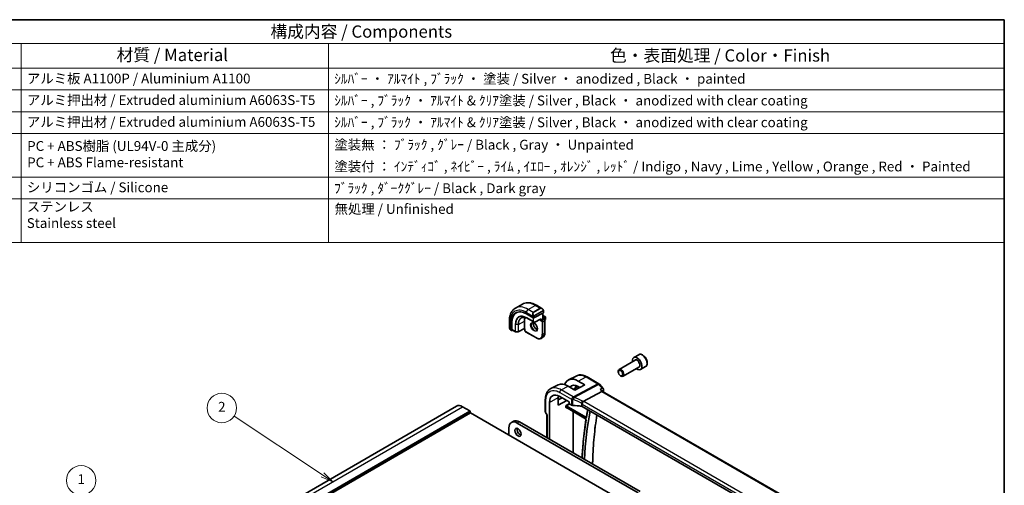
# Model space of a CAD drawing. Units: millimetres. Extents: x 0 to 5905, y 0 to 1124.
# Drawn here: x 476 to 977, y 466 to 702 of the extents above; entities that cross this region are included whole.
import ezdxf

# ---------------------------------------------------------------- set-up
doc = ezdxf.new("R2010")
doc.units = ezdxf.units.MM
for name, color, linetype, lineweight in [('Border (ISO)', 7, 'Continuous', 35), ('Symbol (ISO)', 7, 'Continuous', 18), ('Symbol (TK)', 100, 'Continuous', 18), ('Visible (ISO)', 7, 'Continuous', 35), ('Visible Narrow (ISO)', 7, 'Continuous', 25)]:
    doc.layers.add(name, color=color, linetype=linetype, lineweight=lineweight)
doc.styles.add('Note Text (TK)', font='MS PGothic.ttf')
doc.styles.add('Note Text (TK2)', font='MS PGothic.ttf')

# ---------------------------------------------------------------- blocks, each defined once
blk = doc.blocks.new('図面枠 tk図枠')
at = {"layer": 'Border (ISO)'}
for p, q in [((14.5, 289), (405.5, 289)), ((405.5, 289), (405.5, 8))]:
    blk.add_line(p, q, dxfattribs=at)
blk = doc.blocks.new('バルーン1')
at = {"layer": 'Symbol (TK)', "color": 100}
for p, q in [((233.32, 167.66), (218.91, 192.62)), ((232.88, 167.41), (234.57, 165.5)), ((233.32, 167.66), (234.57, 165.5)), ((234.57, 165.5), (233.75, 167.91))]:
    blk.add_line(p, q, dxfattribs=at)
at = {"layer": 'Symbol (TK)'}
blk.add_circle((217.41, 195.21), 3, dxfattribs=at)
at = {"layer": 'Symbol (TK)', "color": 7, "insert": (217.41, 195.19), "char_height": 2, "attachment_point": 5, "style": 'Note Text (TK2)'}
blk.add_mtext('1', dxfattribs=at)
blk = doc.blocks.new('バルーン2')
at = {"layer": 'Symbol (TK)', "color": 100}
for p, q in [((266.59, 196.33), (248.55, 208.3)), ((268.67, 194.95), (266.86, 196.75)), ((266.31, 195.92), (268.67, 194.95)), ((266.59, 196.33), (268.67, 194.95))]:
    blk.add_line(p, q, dxfattribs=at)
at = {"layer": 'Symbol (TK)'}
blk.add_circle((246.06, 209.95), 3, dxfattribs=at)
at = {"layer": 'Symbol (TK)', "color": 7, "insert": (246.06, 209.93), "char_height": 2, "attachment_point": 5, "style": 'Note Text (TK2)'}
blk.add_mtext('2', dxfattribs=at)
blk = doc.blocks.new('構成内容2 _ Components')
at = {"layer": 'Symbol (ISO)'}
for p, q in [((405.5, 289), (123.35, 289)), ((405.5, 289), (405.5, 284.16)), ((405.5, 284.16), (123.35, 284.16)), ((205.2, 284.16), (205.2, 279.12)), ((267.81, 284.16), (267.81, 279.12)), ((405.5, 284.16), (405.5, 279.12)), ((405.5, 279.12), (123.35, 279.12)), ((205.2, 279.12), (205.2, 243.66)), ((267.81, 279.12), (267.81, 243.66)), ((405.5, 279.12), (405.5, 243.66)), ((405.5, 274.69), (123.35, 274.69)), ((405.5, 270.25), (123.35, 270.25)), ((405.5, 265.82), (123.35, 265.82)), ((405.5, 256.95), (123.35, 256.95)), ((405.5, 252.52), (123.35, 252.52)), ((405.5, 243.66), (123.35, 243.66))]:
    blk.add_line(p, q, dxfattribs=at)
at = {"layer": 'Symbol (ISO)', "color": 7, "attachment_point": 7}
for s, insert, char_height, style in [('構成内容 / Components', (255.97, 284.56), 2.5, 'Note Text (TK)'), ('材質 / Material', (224.62, 279.8), 2.5, 'Note Text (TK)'), ('色・表面処理 / Color・Finish', (325.16, 279.69), 2.5, 'Note Text (TK)'), ('アルミ板 A1100P / Aluminium A1100', (206.35, 275.4), 2, 'Note Text (TK2)'), ('ｼﾙﾊﾞｰ ・ ｱﾙﾏｲﾄ , ﾌﾞﾗｯｸ ・ 塗装 / Silver ・ anodized , Black ・ painted', (268.96, 275.35), 2, 'Note Text (TK2)'), ('アルミ押出材 / Extruded aluminium A6063S-T5', (206.35, 271.01), 2, 'Note Text (TK2)'), ('ｼﾙﾊﾞｰ , ﾌﾞﾗｯｸ ・ ｱﾙﾏｲﾄ & ｸﾘｱ塗装 / Silver , Black ・ anodized with clear coating', (268.96, 270.92), 2, 'Note Text (TK2)'), ('アルミ押出材 / Extruded aluminium A6063S-T5', (206.35, 266.57), 2, 'Note Text (TK2)'), ('ｼﾙﾊﾞｰ , ﾌﾞﾗｯｸ ・ ｱﾙﾏｲﾄ & ｸﾘｱ塗装 / Silver , Black ・ anodized with clear coating', (268.96, 266.49), 2, 'Note Text (TK2)'), ('塗装無 ： ﾌﾞﾗｯｸ , ｸﾞﾚｰ / Black , Gray ・ Unpainted', (269, 261.93), 2, 'Note Text (TK2)'), ('PC + ABS樹脂 (UL94V-0 主成分)\\PPC + ABS Flame-resistant', (206.4, 258.33), 2, 'Note Text (TK2)'), ('塗装付 ： ｲﾝﾃﾞｨｺﾞ , ﾈｲﾋﾞｰ , ﾗｲﾑ , ｲｴﾛｰ , ｵﾚﾝｼﾞ , ﾚｯﾄﾞ / Indigo , Navy , Lime , Yellow , Orange , Red ・ Painted', (269, 257.49), 2, 'Note Text (TK2)'), ('シリコンゴム / Silicone', (206.35, 253.25), 2, 'Note Text (TK2)'), ('ﾌﾞﾗｯｸ , ﾀﾞｰｸｸﾞﾚｰ / Black , Dark gray', (268.95, 253.07), 2, 'Note Text (TK2)'), ('ステンレス \\PStainless steel', (206.32, 245.97), 2, 'Note Text (TK2)'), ('無処理 / Unfinished', (269.04, 248.85), 2, 'Note Text (TK2)')]:
    blk.add_mtext(s, dxfattribs=dict(at, insert=insert, char_height=char_height, style=style))

msp = doc.modelspace()

# ---------------------------------------------------------------- linework, layer by layer
at = {"layer": 'Visible (ISO)'}
for p, q in [((728.4709, 555.7046), (732.0064, 557.7458)), ((739.1314, 557.1639), (741.9419, 555.5412)), ((734.087, 552.7484), (737.4811, 550.7888)), ((737.7639, 550.7803), (742.7844, 553.375)), ((742.4541, 553.2043), (742.4541, 550.3588)), ((742.4541, 551.9918), (743.7683, 551.2331)), ((742.843, 554.3431), (742.843, 553.4506)), ((725.4124, 549.2432), (725.4124, 545.9978)), ((726.4551, 544.423), (726.4551, 548.3422)), ((726.6412, 544.7647), (726.6412, 548.4389)), ((733.0263, 545.324), (733.0263, 548.9982)), ((734.9336, 550.3234), (738.1156, 548.4863)), ((738.3074, 548.4818), (741.2586, 550.0071)), ((741.4055, 549.7535), (741.1227, 549.5902)), ((741.4055, 549.7535), (742.3955, 550.325)), ((742.3955, 550.325), (742.4541, 550.3588)), ((742.4541, 550.3588), (743.1672, 549.9471)), ((743.3653, 549.7559), (743.7683, 549.9885)), ((743.4794, 549.4065), (743.4794, 543.0378)), ((743.8683, 551.0599), (743.8683, 550.1617)), ((725.9994, 544.6185), (726.4987, 544.3302)), ((726.604, 544.3371), (726.9516, 544.5178)), ((726.6848, 544.6719), (728.4346, 543.6616)), ((728.5315, 543.6348), (729.8223, 543.6153)), ((733.0285, 545.2551), (729.9175, 543.6378)), ((733.3213, 545.086), (733.0284, 545.2551)), ((733.3799, 545.1199), (733.3213, 545.086)), ((733.3213, 545.086), (733.3213, 544.2625)), ((733.6334, 543.7219), (739.1489, 540.5376)), ((741.4989, 540.3246), (742.4888, 540.8961)), ((791.2743, 532.0047), (788.7287, 530.535)), ((789.408, 529.1952), (781.2971, 524.5123)), ((780.8829, 523.2461), (780.8829, 523.5968)), ((791.408, 525.7311), (783.2971, 521.0482)), ((794.7743, 525.9425), (792.2287, 524.4729)), ((759.6815, 521.2639), (755.4998, 519.1938)), ((760.4404, 518.5708), (763.8208, 516.6061)), ((764.9573, 520.6972), (770.9878, 517.2155)), ((771.2437, 517.0041), (773.2019, 514.743)), ((781.9935, 521.3226), (782.2971, 521.1473)), ((750.2379, 516.593), (746.4994, 514.7422)), ((758.8004, 514.0114), (755.3922, 515.9661)), ((758.0609, 514.4355), (760.3204, 515.8721)), ((763.8208, 516.6061), (758.8004, 514.0114)), ((761.301, 515.3038), (760.4395, 515.8046)), ((772.4724, 513.2682), (763.0304, 508.2588)), ((772.4652, 513.8284), (772.9144, 513.3096)), ((877.1218, 453.1454), (772.8867, 513.3256)), ((743.6963, 503.0169), (743.6963, 509.1931)), ((745.8047, 488.9974), (745.8047, 507.736)), ((750.3113, 506.2431), (750.3113, 510.1635)), ((750.3113, 508.9593), (752.3157, 510.0014)), ((754.717, 508.6151), (750.3113, 506.2431)), ((751.0221, 510.7483), (755.8861, 507.9401)), ((755.8861, 507.9401), (755.8861, 507.244)), ((756.0274, 506.9992), (757.1026, 506.3785)), ((576.9023, 435.6186), (698.5247, 505.8374)), ((701.5247, 505.5402), (705.2724, 503.3765)), ((705.4138, 503.1315), (705.4138, 502.6416)), ((705.5552, 502.3967), (819.3408, 436.7025)), ((743.8302, 502.5169), (744.4178, 501.4992)), ((754.2204, 505.1717), (754.2204, 505.8471)), ((754.408, 505.0428), (764.2171, 499.3795)), ((866.1148, 445.8042), (762.5017, 505.6253)), ((727.4807, 498.1419), (726.4201, 497.5295)), ((790.9737, 461.6943), (729.4201, 497.2323)), ((792.0344, 462.3067), (730.4807, 497.8447)), ((744.4034, 501.5242), (744.4034, 489.8065)), ((725.1774, 494.7828), (725.1774, 491.0678))]:
    msp.add_line(p, q, dxfattribs=at)
for centre, radius, start, end in [((738.2156, 548.6595), 0.2, 240, 297.331502), ((743.6683, 551.0599), 0.2, 0, 60), ((743.6683, 550.1617), 0.2, 300, 0), ((728.5346, 543.8348), 0.2, 240, 269.133843), ((729.8253, 543.8153), 0.2, 269.133843, 297.467599), ((770.4878, 516.3495), 1, 40.893395, 60), ((744.6963, 503.0169), 1, 180, 210)]:
    msp.add_arc(centre, radius, start, end, dxfattribs=at)
for centre, major_axis, ratio, start_param, end_param in [((734.087, 543.9359), (-5.3965, 9.3471), 0.57735027, 5.49778714, 7.06858347), ((734.2638, 544.038), (-5.39, 9.3357), 0.57735027, 6.26250206, 7.06858347), ((742.643, 553.4567), (-0.1999, 0.0086), 0.54637912, 2.37977109, 3.16516925), ((737.9407, 546.1609), (-3.475, 6.0189), 0.57735027, 0.3974534, 0.78539816), ((737.6225, 550.8619), (0.1999, -0.0086), 0.54637912, 3.95056742, 5.52136374), ((741.2641, 550.235), (-0.1434, -0.2355), 0.59226017, 0.77160456, 1.58458993), ((726.604, 544.5004), (0.1083, 0.1683), 0.60672809, 2.38526406, 3.95606039), ((726.79, 544.842), (0.1083, 0.1683), 0.60672809, 2.38526406, 3.17066222), ((733.0335, 545.4831), (-0.005, -0.228), 0.02265903, 5.48536494, 6.27076311), ((790.4787, 527.5039), (1.75, -3.0311), 0.57735027, 5.32063456, 10.38732871), ((782.2971, 522.7803), (1, -1.7321), 0.57735027, 5.49778714, 10.21017612), ((755.3908, 507.2526), (-5.3644, 9.2267), 0.57936288, 5.49584754, 6.24436288), ((760.4417, 510.1563), (5.1255, -8.9396), 0.57533051, 2.35810996, 3.61542232), ((760.4401, 510.1582), (-3.4394, 5.9989), 0.57533077, 5.49964173, 6.53505906), ((751.0221, 504.7238), (-3.6893, 6.39), 0.57735027, 5.4977872, 7.06858341), ((760.4974, 510.1942), (-2.4447, 4.2343), 0.57735027, 5.70822094, 6.27903143), ((772.2687, 512.5277), (-0.6441, -0.7798), 0.43116621, 3.21403058, 3.94706886), ((755.3927, 507.2502), (3.5994, -6.1908), 0.57936252, 3.76222624, 3.92523446), ((756.0276, 507.1625), (-0.1, 0.1732), 0.5780539, 0.78600715, 2.3555855), ((701.5247, 500.6412), (-3, 5.1962), 0.57735027, 5.49778714, 6.28318531), ((705.2724, 503.2132), (0.1, -0.1732), 0.57735027, 0.78539816, 2.35619449), ((705.5552, 502.56), (0.1, -0.1732), 0.57735027, 3.92699082, 5.49778714), ((757.8097, 506.7582), (0.9999, -0.0292), 0.55686057, 3.94326714, 4.69626465), ((757.1294, 495.0771), (19.9974, -0.5845), 0.55686057, 1.33900441, 1.554672), ((760.4974, 510.1942), (2.4447, -4.2343), 0.57735027, 5.66846945, 6.02192824), ((761.7945, 505.2455), (0.9999, -0.0292), 0.55686057, 0.80167448, 1.33900441), ((921.4475, 377.7512), (111.7589, -193.5721), 0.57735027, 3.72783394, 3.87305399), ((729.4201, 492.3333), (-3, 5.1962), 0.57735027, 5.49778714, 7.06858347), ((730.4807, 492.9457), (-3, 5.1962), 0.57735027, 5.49778714, 6.28318531), ((745.4034, 501.7921), (0.9964, 0.267), 0.31783725, 3.22655188, 3.84203159), ((730.8696, 493.0886), (1.125, -1.9486), 0.57735027, 3.63247533, 5.79230263)]:
    msp.add_ellipse(centre, major_axis=major_axis, ratio=ratio, start_param=start_param, end_param=end_param, dxfattribs=at)
for centre, major_axis in [((781.9935, 522.605), (0.7853, -1.3602)), ((729.809, 492.4762), (1.125, -1.9486))]:
    msp.add_ellipse(centre, major_axis=major_axis, ratio=0.57735027, dxfattribs=at)
for points, knots in [([(732.0064, 557.7458), (732.4122, 557.9801), (732.8499, 558.1585), (733.7629, 558.3973), (734.2379, 558.458), (735.2035, 558.4686), (735.6942, 558.4189), (736.679, 558.2198), (737.1733, 558.0705), (738.1574, 557.6823), (738.6473, 557.4434), (739.1314, 557.1639)], [0.785398163, 0.785398163, 0.785398163, 0.785398163, 0.942477796, 0.942477796, 1.099557429, 1.099557429, 1.256637061, 1.256637061, 1.413716694, 1.413716694, 1.570796327, 1.570796327, 1.570796327, 1.570796327]), ([(728.4709, 555.7046), (728.0651, 555.4703), (727.6917, 555.1804), (727.0283, 554.5091), (726.7383, 554.1282), (726.2463, 553.2972), (726.0441, 552.8474), (725.7241, 551.8949), (725.6062, 551.3922), (725.4504, 550.3459), (725.4124, 549.8022), (725.4124, 549.2432)], [5.497787144, 5.497787144, 5.497787144, 5.497787144, 5.654866776, 5.654866776, 5.811946409, 5.811946409, 5.969026042, 5.969026042, 6.126105675, 6.126105675, 6.283185307, 6.283185307, 6.283185307, 6.283185307]), ([(741.9419, 555.5412), (741.9964, 555.5097), (742.0502, 555.4744), (742.1558, 555.3967), (742.2077, 555.3543), (742.3088, 555.2633), (742.3581, 555.2147), (742.4534, 555.112), (742.4995, 555.0579), (742.5877, 554.9452), (742.6299, 554.8865), (742.6699, 554.8261)], [0.785398163, 0.785398163, 0.785398163, 0.785398163, 0.921609772, 0.921609772, 1.057821381, 1.057821381, 1.194032989, 1.194032989, 1.330244598, 1.330244598, 1.466456207, 1.466456207, 1.466456207, 1.466456207]), ([(742.6699, 554.8261), (742.703, 554.776), (742.7341, 554.7244), (742.7739, 554.6467), (742.7856, 554.622), (742.8054, 554.5713), (742.8141, 554.5456), (742.8284, 554.4917), (742.8333, 554.4632), (742.8405, 554.405), (742.843, 554.3748), (742.843, 554.3431)], [0, 0, 0, 0, 0.018018085, 0.018018085, 0.0261891567, 0.0261891567, 0.0343651017, 0.0343651017, 0.0437567008, 0.0437567008, 0.0543662731, 0.0543662731, 0.0543662731, 0.0543662731]), ([(731.5785, 550.7566), (731.7534, 550.8431), (731.9409, 550.9077), (732.3385, 550.9914), (732.5488, 551.0104), (732.9886, 551.0012), (733.2181, 550.9729), (733.6912, 550.8683), (733.9347, 550.7921), (734.4298, 550.5924), (734.6813, 550.4691), (734.9336, 550.3234)], [0.822464547, 0.822464547, 0.822464547, 0.822464547, 0.972130903, 0.972130903, 1.121797259, 1.121797259, 1.271463615, 1.271463615, 1.421129971, 1.421129971, 1.570796327, 1.570796327, 1.570796327, 1.570796327]), ([(736.9571, 548.1911), (737.0781, 548.2609), (737.2245, 548.2916), (737.5415, 548.2604), (737.7017, 548.213), (738.0274, 548.0521), (738.192, 547.9423), (738.5137, 547.6684), (738.6709, 547.5041), (738.9607, 547.1364), (739.0931, 546.9327), (739.318, 546.5079), (739.4105, 546.2867), (739.5458, 545.8516), (739.5888, 545.6376), (739.6229, 545.2413), (739.6144, 545.0588), (739.5521, 544.7424), (739.4983, 544.6094), (739.3667, 544.4129), (739.2924, 544.3432), (739.2071, 544.294)], [0.78539816, 0.78539816, 0.78539816, 0.78539816, 1.17765037, 1.17765037, 1.49866525, 1.49866525, 1.80375489, 1.80375489, 2.11044669, 2.11044669, 2.41951259, 2.41951259, 2.72917589, 2.72917589, 3.03742879, 3.03742879, 3.34297884, 3.34297884, 3.650283, 3.650283, 3.92699082, 3.92699082, 3.92699082, 3.92699082]), ([(737.5898, 548.2384), (737.5664, 548.1487), (737.5507, 548.0496), (737.5323, 547.7663), (737.5451, 547.5689), (737.6214, 547.1532), (737.6852, 546.935), (737.8587, 546.5002), (737.9689, 546.2837), (738.2243, 545.8764), (738.3696, 545.6858), (738.6788, 545.351), (738.8426, 545.2069), (739.1688, 544.9792), (739.3311, 544.8953), (739.5107, 544.8339), (739.5377, 544.8256), (739.5644, 544.8183)], [6.02677324, 6.02677324, 6.02677324, 6.02677324, 6.21105424, 6.21105424, 6.51614387, 6.51614387, 6.82283567, 6.82283567, 7.13190157, 7.13190157, 7.44156487, 7.44156487, 7.74981777, 7.74981777, 8.05536782, 8.05536782, 8.1103937, 8.1103937, 8.1103937, 8.1103937]), ([(743.1672, 549.9471), (743.2052, 549.9252), (743.2395, 549.8987), (743.302, 549.8391), (743.3302, 549.806), (743.3804, 549.735), (743.4022, 549.6971), (743.4387, 549.6182), (743.4532, 549.5772), (743.4735, 549.4932), (743.4794, 549.4502), (743.4794, 549.4065)], [1.57079633, 1.57079633, 1.57079633, 1.57079633, 1.88495559, 1.88495559, 2.19911486, 2.19911486, 2.51327412, 2.51327412, 2.82743339, 2.82743339, 3.14159265, 3.14159265, 3.14159265, 3.14159265]), ([(725.4124, 545.9978), (725.4124, 545.9349), (725.4161, 545.8707), (725.4305, 545.7403), (725.4413, 545.6743), (725.4696, 545.5412), (725.487, 545.4742), (725.5283, 545.3403), (725.5521, 545.2733), (725.6056, 545.1405), (725.6353, 545.0747), (725.6677, 545.0099)], [0.785398163, 0.785398163, 0.785398163, 0.785398163, 0.921609772, 0.921609772, 1.057821381, 1.057821381, 1.194032989, 1.194032989, 1.330244598, 1.330244598, 1.466456207, 1.466456207, 1.466456207, 1.466456207]), ([(725.9994, 544.6185), (725.9805, 544.6294), (725.9629, 544.6411), (725.9195, 544.6716), (725.8937, 544.6915), (725.8432, 544.7389), (725.8185, 544.7669), (725.776, 544.8218), (725.7584, 544.849), (725.7216, 544.9083), (725.7033, 544.9408), (725.6798, 544.9858), (725.6737, 544.9978), (725.6677, 545.0099)], [0, 0, 0, 0, 0.0073082842, 0.0073082842, 0.0182911542, 0.0182911542, 0.0293811685, 0.0293811685, 0.0391185461, 0.0391185461, 0.0502992193, 0.0502992193, 0.0543432797, 0.0543432797, 0.0543432797, 0.0543432797]), ([(733.6334, 543.7219), (733.5955, 543.7438), (733.5612, 543.7703), (733.4987, 543.8299), (733.4704, 543.863), (733.4203, 543.934), (733.3984, 543.9719), (733.362, 544.0508), (733.3475, 544.0918), (733.3271, 544.1758), (733.3213, 544.2187), (733.3213, 544.2625)], [4.71238898, 4.71238898, 4.71238898, 4.71238898, 5.02654825, 5.02654825, 5.34070751, 5.34070751, 5.65486678, 5.65486678, 5.96902604, 5.96902604, 6.28318531, 6.28318531, 6.28318531, 6.28318531]), ([(743.4794, 543.0378), (743.4794, 542.8449), (743.4662, 542.6585), (743.4133, 542.3029), (743.3734, 542.1337), (743.2668, 541.8165), (743.2001, 541.6685), (743.04, 541.3981), (742.9467, 541.2758), (742.7352, 541.0618), (742.6171, 540.9702), (742.4888, 540.8961)], [3.141592654, 3.141592654, 3.141592654, 3.141592654, 3.298672286, 3.298672286, 3.455751919, 3.455751919, 3.612831552, 3.612831552, 3.769911184, 3.769911184, 3.926990817, 3.926990817, 3.926990817, 3.926990817]), ([(739.1489, 540.5376), (739.3159, 540.4411), (739.4839, 540.3593), (739.8183, 540.2274), (739.9848, 540.1773), (740.3128, 540.111), (740.4744, 540.0948), (740.7885, 540.0982), (740.9411, 540.1179), (741.2322, 540.194), (741.3706, 540.2505), (741.4989, 540.3246)], [1.570796327, 1.570796327, 1.570796327, 1.570796327, 1.727875959, 1.727875959, 1.884955592, 1.884955592, 2.042035225, 2.042035225, 2.199114858, 2.199114858, 2.35619449, 2.35619449, 2.35619449, 2.35619449]), ([(794.7743, 525.9425), (794.9634, 526.0517), (795.1261, 526.2047), (795.3912, 526.5843), (795.4878, 526.8154), (795.6129, 527.3501), (795.6307, 527.6603), (795.5792, 528.3178), (795.5066, 528.6663), (795.2813, 529.358), (795.129, 529.7011), (794.7612, 530.3506), (794.5461, 530.6571), (794.0708, 531.2065), (793.8107, 531.4491), (793.2645, 531.8456), (792.9782, 531.9989), (792.4076, 532.1867), (792.1221, 532.2244), (791.645, 532.1684), (791.4491, 532.1056), (791.2743, 532.0047)], [0.4294538, 0.4294538, 0.4294538, 0.4294538, 0.69329898, 0.69329898, 0.98122907, 0.98122907, 1.30918093, 1.30918093, 1.64879583, 1.64879583, 1.98578107, 1.98578107, 2.32109482, 2.32109482, 2.65781636, 2.65781636, 2.99737685, 2.99737685, 3.32721008, 3.32721008, 3.57104646, 3.57104646, 3.57104646, 3.57104646]), ([(764.9573, 520.6972), (764.6023, 520.9022), (764.243, 521.0789), (763.5208, 521.3701), (763.1578, 521.4846), (762.4333, 521.6447), (762.0716, 521.6903), (761.3574, 521.7052), (761.0048, 521.6744), (760.3217, 521.5306), (759.9915, 521.4174), (759.6815, 521.2639)], [-0.785398004, -0.785398004, -0.785398004, -0.785398004, -0.635707443, -0.635707443, -0.486016883, -0.486016883, -0.336326322, -0.336326322, -0.186635762, -0.186635762, -0.036945201, -0.036945201, -0.036945201, -0.036945201]), ([(743.6963, 509.1931), (743.6963, 509.6857), (743.7313, 510.164), (743.8751, 511.0813), (743.9838, 511.5205), (744.2788, 512.3481), (744.4652, 512.7367), (744.918, 513.4474), (745.1845, 513.7694), (745.7916, 514.3261), (746.132, 514.5603), (746.4994, 514.7422)], [-0.785397967, -0.785397967, -0.785397967, -0.785397967, -0.620931966, -0.620931966, -0.456465965, -0.456465965, -0.291999964, -0.291999964, -0.127533962, -0.127533962, 0.036932039, 0.036932039, 0.036932039, 0.036932039]), ([(771.6118, 514.2619), (771.6137, 514.2615), (771.6156, 514.2611), (771.7331, 514.2335), (771.8447, 514.1992), (772.0497, 514.1189), (772.1444, 514.0731), (772.3221, 513.9643), (772.4037, 513.8994), (772.4652, 513.8284)], [-0.163288366, -0.163288366, -0.163288366, -0.163288366, -0.162684513, -0.162684513, -0.125866588, -0.125866588, -0.090260999, -0.090260999, -0.050905484, -0.050905484, -0.050905484, -0.050905484]), ([(773.2019, 514.743), (773.2214, 514.7205), (773.2405, 514.696), (773.2772, 514.6423), (773.2947, 514.613), (773.3266, 514.5487), (773.3411, 514.5134), (773.3646, 514.4367), (773.3736, 514.3953), (773.3831, 514.3085), (773.3836, 514.263), (773.3791, 514.2177)], [-0.0252986796, -0.0252986796, -0.0252986796, -0.0252986796, -0.0202389437, -0.0202389437, -0.0151792078, -0.0151792078, -0.0101194718, -0.0101194718, -0.0050597359, -0.0050597359, 0, 0, 0, 0]), ([(773.3791, 514.2177), (773.3782, 514.2086), (773.3772, 514.1996), (773.3748, 514.182), (773.3736, 514.1733), (773.3708, 514.1562), (773.3693, 514.1477), (773.3661, 514.131), (773.3644, 514.1228), (773.3608, 514.1065), (773.359, 514.0985), (773.357, 514.0905)], [0, 0, 0, 0, 0.00175366236, 0.00175366236, 0.00350732471, 0.00350732471, 0.00526098707, 0.00526098707, 0.00701464943, 0.00701464943, 0.00876831178, 0.00876831178, 0.00876831178, 0.00876831178]), ([(762.2937, 507.0001), (762.294, 507.0013), (762.2943, 507.0024), (762.3077, 507.0519), (762.3236, 507.1031), (762.3604, 507.2083), (762.381, 507.2621), (762.4482, 507.4222), (762.5005, 507.5307), (762.6207, 507.7493), (762.6877, 507.8566), (762.8256, 508.0519), (762.895, 508.1375), (762.9609, 508.2066)], [-0.152377677, -0.152377677, -0.152377677, -0.152377677, -0.151911895, -0.151911895, -0.132151326, -0.132151326, -0.113003239, -0.113003239, -0.076389229, -0.076389229, -0.03819298, -0.03819298, 0, 0, 0, 0]), ([(763.0304, 508.2588), (763.004, 508.2448), (762.9809, 508.2275), (762.9611, 508.2068), (762.961, 508.2067), (762.9609, 508.2066)], [-0.35780165116, -0.35780165116, -0.35780165116, -0.35780165116, -0.34951322551, -0.34951322551, -0.34947229848, -0.34947229848, -0.34947229848, -0.34947229848]), ([(754.2204, 505.8471), (754.2204, 505.8736), (754.2247, 505.9054), (754.2485, 505.99), (754.2688, 506.0354), (754.3108, 506.1177), (754.3352, 506.1587), (754.361, 506.2014), (754.3613, 506.202), (754.3617, 506.2026)], [0, 0, 0, 0, 0.009751434, 0.009751434, 0.0220041815, 0.0220041815, 0.035326003, 0.035326003, 0.0355089486, 0.0355089486, 0.0355089486, 0.0355089486]), ([(754.3617, 504.9683), (754.3613, 504.9685), (754.361, 504.9687), (754.3352, 504.9837), (754.3108, 504.9984), (754.2688, 505.0354), (754.2485, 505.059), (754.2247, 505.118), (754.2204, 505.1452), (754.2204, 505.1717)], [-0.0002025997, -0.0002025997, -0.0002025997, -0.0002025997, 0, 0, 0.0147532007, 0.0147532007, 0.0283224592, 0.0283224592, 0.0391216476, 0.0391216476, 0.0391216476, 0.0391216476]), ([(754.408, 505.0428), (754.4013, 505.0466), (754.3955, 505.0494), (754.3864, 505.053), (754.3831, 505.0539), (754.3804, 505.0545), (754.38, 505.0546), (754.38, 505.0546)], [-0.784789176, -0.784789176, -0.784789176, -0.784789176, -0.634804167, -0.634804167, -0.484819157, -0.484819157, -0.404860784, -0.404860784, -0.404860784, -0.404860784]), ([(765.311, 504.0033), (765.2779, 503.8314), (765.2451, 503.6593), (765.1083, 502.9348), (765.0068, 502.3805), (764.8092, 501.2676), (764.713, 500.7091), (764.6196, 500.1484)], [6.0859312994, 6.0859312994, 6.0859312994, 6.0859312994, 6.0891066336, 6.0891066336, 6.0992793387, 6.0992793387, 6.1094520439, 6.1094520439, 6.1094520439, 6.1094520439]), ([(764.3983, 499.0426), (763.8091, 495.3439), (763.3367, 491.5554), (762.733, 484.9663), (762.5421, 482.207), (762.4095, 479.4106)], [6.116293239, 6.116293239, 6.116293239, 6.116293239, 6.183050066, 6.183050066, 6.229952722, 6.229952722, 6.229952722, 6.229952722]), ([(764.2171, 499.3795), (764.2262, 499.3742), (764.2369, 499.3669), (764.2606, 499.3475), (764.2737, 499.3351), (764.3003, 499.3056), (764.3139, 499.2882), (764.3393, 499.2503), (764.3511, 499.2297), (764.3712, 499.1879), (764.3794, 499.1668), (764.3914, 499.1276), (764.3954, 499.1094), (764.3996, 499.0785), (764.4, 499.0656), (764.3993, 499.0505), (764.3989, 499.0461), (764.3983, 499.0426)], [0, 0, 0, 0, 0.0082507389, 0.0082507389, 0.0171972606, 0.0171972606, 0.0267537086, 0.0267537086, 0.0366555955, 0.0366555955, 0.0465427408, 0.0465427408, 0.0560389119, 0.0560389119, 0.064856168, 0.064856168, 0.0694693074, 0.0694693074, 0.0694693074, 0.0694693074]), ([(764.6196, 500.1484), (764.6191, 500.145), (764.6184, 500.1426), (764.6176, 500.1399), (764.6174, 500.1394), (764.6174, 500.1394)], [0, 0, 0, 0, 0.00463465701, 0.00463465701, 0.00826104989, 0.00826104989, 0.00826104989, 0.00826104989]), ([(767.7783, 476.3109), (767.7914, 476.9524), (767.8074, 477.592), (767.9469, 482.2681), (768.1872, 486.2319), (768.9011, 493.9325), (769.3708, 497.6719), (769.9552, 501.322)], [6.306380765, 6.306380765, 6.306380765, 6.306380765, 6.317027041, 6.317027041, 6.38443669, 6.38443669, 6.450803681, 6.450803681, 6.450803681, 6.450803681])]:
    msp.add_open_spline(points, degree=3, knots=knots, dxfattribs=at)
msp.add_open_spline([(773.357, 514.0905), (773.2829, 513.7881), (773.2097, 513.4849), (773.1373, 513.1809)], degree=3, dxfattribs=at)
at = {"layer": 'Visible Narrow (ISO)'}
for p, q in [((734.9709, 555.0607), (738.5064, 557.1019)), ((738.5064, 557.1019), (741.0995, 555.6048)), ((734.087, 553.5298), (737.4136, 551.6091)), ((737.5639, 553.5636), (734.9709, 555.0607)), ((741.0995, 555.6048), (737.5639, 553.5636)), ((737.6639, 553.458), (741.1995, 555.4993)), ((742.6206, 554.4698), (737.8449, 551.7126)), ((737.8863, 551.5732), (742.662, 554.3304)), ((742.3955, 553.174), (742.3955, 550.325)), ((742.4541, 551.9242), (743.6683, 551.2232)), ((742.7844, 554.2615), (742.7844, 553.375)), ((725.7785, 544.8916), (725.7785, 548.7329)), ((726.4551, 548.3422), (726.6412, 548.4389)), ((728.3931, 547.4274), (728.3931, 543.7532)), ((728.5293, 543.7194), (728.5293, 547.3936)), ((729.82, 547.3741), (728.5293, 547.3936)), ((729.82, 547.3741), (729.82, 543.6999)), ((729.9591, 547.4037), (733.0263, 548.9982)), ((729.9591, 543.7295), (729.9591, 547.4037)), ((737.4457, 548.9797), (734.2638, 550.8168)), ((734.3026, 550.7268), (737.4846, 548.8897)), ((734.9311, 550.325), (734.3026, 550.7268)), ((738.113, 548.4878), (734.9311, 550.325)), ((737.4457, 550.8092), (737.4457, 548.9797)), ((737.4811, 551.3629), (737.4811, 550.7888)), ((737.4846, 548.8897), (738.113, 548.4878)), ((737.7286, 548.9797), (737.7286, 550.766)), ((738.357, 548.5778), (737.7286, 548.9797)), ((737.7639, 550.7803), (737.7639, 551.3629)), ((741.4055, 550.1534), (738.357, 548.5778)), ((741.1227, 549.9368), (741.1227, 549.5902)), ((741.1227, 549.5902), (741.9359, 549.1207)), ((741.4055, 549.7535), (741.4055, 550.1534)), ((742.0773, 549.3656), (741.4055, 549.7535)), ((743.0672, 549.9372), (742.0773, 549.3656)), ((742.148, 548.7533), (742.148, 542.3846)), ((742.3955, 550.325), (743.0672, 549.9372)), ((742.4308, 548.7533), (743.4208, 549.3248)), ((742.4308, 542.3846), (742.4308, 548.7533)), ((743.6683, 551.2232), (742.4541, 550.5221)), ((742.5955, 550.2772), (743.8097, 550.9782)), ((743.8097, 550.0801), (743.3305, 549.8034)), ((743.4208, 549.3248), (743.4208, 542.9561)), ((743.8097, 550.9782), (743.8097, 550.0801)), ((726.4551, 544.423), (725.958, 544.71)), ((728.3931, 543.7532), (726.6412, 544.7647)), ((729.82, 543.6999), (728.5293, 543.7194)), ((733.0263, 545.324), (729.9591, 543.7295)), ((733.3799, 545.1199), (733.0263, 545.324)), ((733.3799, 544.1809), (733.3799, 545.1199)), ((739.1074, 540.6291), (733.592, 543.8135)), ((742.4308, 542.3846), (743.4208, 542.9561)), ((770.5248, 517.1862), (758.0519, 510.5688)), ((758.3677, 510.3004), (770.8406, 516.9178)), ((760.4404, 518.5708), (764.4943, 520.6679)), ((764.4943, 520.6679), (770.5248, 517.1862)), ((770.8406, 516.9178), (772.5737, 514.9166)), ((751.0217, 512.845), (757.1026, 509.3342)), ((751.7658, 514.09), (755.3922, 515.9661)), ((757.8467, 510.5792), (751.7658, 514.09)), ((771.6118, 514.2619), (772.4724, 513.2682)), ((772.4724, 513.2682), (876.7242, 453.0784)), ((743.9891, 502.6086), (743.9891, 508.7848)), ((745.8047, 507.736), (750.3113, 510.1635)), ((755.9267, 507.1061), (754.3617, 506.2026)), ((754.503, 505.9578), (756.1671, 506.9186)), ((757.1026, 509.3342), (757.1026, 506.3785)), ((757.7773, 506.2019), (757.7773, 509.1654)), ((762.0401, 507.2756), (762.0401, 505.7807)), ((762.5017, 506.9052), (866.1148, 447.0841)), ((762.5017, 505.6253), (762.5017, 506.9052)), ((866.8589, 448.3291), (763.2458, 508.1502)), ((579.9023, 435.3215), (701.5247, 505.5402)), ((583.65, 433.1578), (705.2724, 503.3765)), ((583.7914, 432.9128), (705.4138, 503.1315)), ((583.7914, 432.4229), (705.4138, 502.6416)), ((583.9329, 432.178), (705.5552, 502.3967)), ((743.9891, 502.6086), (743.8302, 502.5169)), ((744.6963, 501.3839), (743.9891, 502.6086)), ((754.3617, 504.9683), (754.4556, 505.0152)), ((754.3665, 505.7158), (764.3971, 499.9247)), ((764.1757, 499.471), (754.3665, 505.1343)), ((764.5336, 500.1667), (754.503, 505.9578)), ((757.7382, 503.1201), (757.7382, 482.1076)), ((758.016, 481.9472), (758.016, 502.9597)), ((730.4807, 497.8447), (729.4201, 497.2323)), ((744.6963, 501.3839), (744.6963, 489.6374))]:
    msp.add_line(p, q, dxfattribs=at)
for centre, major_axis, ratio, start_param, end_param in [((738.5064, 546.4875), (-6.5, 11.2583), 0.57735027, 5.49778714, 6.28318531), ((738.5064, 556.0813), (0.625, 1.0825), 0.57735027, 0, 0.78539816), ((734.087, 543.9359), (-5.875, 10.1758), 0.57735027, 5.49778714, 7.06858347), ((734.2638, 544.038), (-4.1512, 7.19), 0.57735027, 5.49778714, 7.06858347), ((734.9709, 544.4462), (-6.5, 11.2583), 0.57735027, 5.49778714, 6.28318531), ((734.3026, 544.0604), (-4.0823, 7.0708), 0.57735027, 5.49778714, 7.06858347), ((734.9709, 554.0401), (-0.625, -1.0825), 0.57735027, 3.92699082, 5.49778714), ((738.3064, 552.1143), (-0.6959, 1.4737), 0.624963, 0.05157612, 1.51803233), ((738.4064, 552.172), (-0.7425, 1.286), 0.57735027, 0, 1.46645621), ((737.4906, 551.8219), (0.1789, 0.0894), 0.0426352, 0.9566049, 2.45368868), ((737.5639, 553.4003), (-0.1, 0.1732), 0.57735027, 4.71238898, 5.49778714), ((741.8419, 554.1555), (-0.6959, 1.4737), 0.624963, 5.54936327, 6.33476143), ((741.0995, 555.4415), (-0.1, 0.1732), 0.57735027, 4.71238898, 5.49778714), ((741.9419, 554.2133), (-0.7425, 1.286), 0.57735027, 4.8167291, 6.28318531), ((742.503, 554.7158), (0.1669, 0.1103), 0.0426352, 5.32658041, 6.28318531), ((742.5206, 554.4121), (-0.1, 0.1732), 0.57735027, 3.92699082, 4.71238898), ((742.643, 554.3431), (0.2, 0), 0.57735027, 5.49778714, 6.28318531), ((726.6624, 549.2432), (-1.25, 0), 0.57735027, 0, 0.78539816), ((728.5346, 547.509), (0.2, 0), 0.57735027, 3.92699082, 4.68620904), ((734.9311, 544.4233), (-3.614, 6.2597), 0.57735027, 5.49778714, 7.06858347), ((729.8253, 547.4895), (-0.2, 0), 0.57735027, 1.54461639, 2.30383461), ((735.0262, 544.4782), (-3.583, 6.2059), 0.57735027, 6.24611892, 7.06858347), ((734.4052, 550.8985), (-0.1, -0.1732), 0.57735027, 5.49778714, 6.25700537), ((735.0336, 550.4966), (-0.1, -0.1732), 0.57735027, 6.25700537, 6.28318531), ((738.0821, 546.2425), (1.125, -1.9486), 0.57735027, 3.14159265, 6.28318531), ((739.0721, 546.8141), (1.125, -1.9486), 0.57735027, 3.61847775, 5.80630021), ((737.5872, 549.0613), (-0.2, 0), 0.57735027, 0.78539816, 2.35619449), ((737.5872, 549.0613), (-0.1, -0.1732), 0.57735027, 5.49778714, 6.25700537), ((737.6225, 551.4445), (-0.2, 0), 0.57735027, 0.78539816, 2.35619449), ((737.5872, 549.0613), (-0.1077, -0.1685), 0.81621679, 0.0370029, 1.60779922), ((737.7449, 551.6548), (0.1, -0.1732), 0.57735027, 0.78539816, 1.57079633), ((738.2156, 548.6595), (-0.1077, -0.1685), 0.81621679, 0.0370029, 1.60779922), ((738.2156, 548.6595), (-0.1, -0.1732), 0.57735027, 6.25700537, 6.28318531), ((738.2156, 548.6595), (0.0918, -0.1777), 0.60677521, 0, 0.81298537), ((742.0773, 549.2023), (0.1, 0.1732), 0.57735027, 0.78539816, 2.35619449), ((741.9359, 548.8757), (0.15, -0.2598), 0.57735027, 0.78539816, 2.35619449), ((742.0773, 548.9574), (-0.25, 0.433), 0.57735027, 3.92699082, 5.49778714), ((742.2894, 548.8349), (-0.2, 0), 0.57735027, 0.78539816, 2.35619449), ((743.0672, 549.7739), (0.1, 0.1732), 0.57735027, 0, 0.78539816), ((743.0672, 549.5289), (0.25, -0.433), 0.57735027, 0.78539816, 2.35619449), ((743.2794, 549.4065), (0.2, 0), 0.57735027, 5.49778714, 6.28318531), ((743.6683, 551.0599), (0.1, 0.1732), 0.57735027, 0, 0.78539816), ((743.6683, 551.0599), (0.1, -0.1732), 0.57735027, 0.78539816, 2.35619449), ((743.6683, 550.1617), (0.1, -0.1732), 0.57735027, 0, 0.78539816), ((743.6683, 551.0599), (0.2, 0), 0.57735027, 5.49778714, 6.28318531), ((743.6683, 550.1617), (0.2, 0), 0.57735027, 5.49778714, 6.28318531), ((726.6624, 545.3916), (-0.9283, 1.3395), 0.624963, 0.73382204, 1.41488008), ((725.8466, 545.0992), (-0.1789, -0.0894), 0.0426352, 5.74270642, 6.28318555), ((726.0994, 544.7917), (-0.1, -0.1732), 0.57735027, 5.49778714, 6.28318531), ((728.5346, 543.8348), (-0.1, -0.1732), 0.57735027, 5.49778714, 6.28318531), ((728.5346, 543.8348), (-0.2, 0), 0.57735027, 0.78539816, 1.54461639), ((728.5346, 543.8348), (-0.003, -0.2), 0.02137339, 5.32803026, 6.28318531), ((729.8253, 543.8153), (-0.2, 0), 0.57735027, 1.54461639, 2.30383461), ((729.8253, 543.8153), (-0.003, -0.2), 0.02137339, 5.32803026, 6.28318531), ((729.8253, 543.8153), (0.0922, -0.1775), 0.54634285, 0, 0.81024256), ((733.5213, 544.2625), (-0.2, 0), 0.57735027, 0, 0.78539816), ((733.592, 544.0584), (-0.15, 0.2598), 0.57735027, 0.78539816, 2.35619449), ((733.7334, 543.8951), (-0.1, -0.1732), 0.57735027, 5.49778714, 6.28318531), ((739.1074, 544.1401), (2.15, -3.7239), 0.57735027, 5.49778714, 7.06858347), ((739.2489, 544.2217), (2.25, -3.8971), 0.57735027, 0, 0.78539816), ((742.2894, 542.4662), (-0.2, 0), 0.57735027, 0.78539816, 2.35619449), ((740.2388, 544.7933), (2.25, -3.8971), 0.57735027, 0, 0.78539816), ((743.2794, 543.0378), (0.2, 0), 0.57735027, 5.49778714, 6.28318531), ((739.2489, 540.7108), (-0.1, -0.1732), 0.57735027, 5.49778714, 6.28318531), ((793.0243, 528.9736), (-1.75, 3.0311), 0.57735027, 3.14159265, 6.28318531), ((790.4787, 527.5039), (1.05, -1.8187), 0.57735027, 5.97334067, 9.7346226), ((790.408, 527.4631), (-1, 1.7321), 0.57735027, 3.14159265, 6.28318531), ((764.4573, 519.8312), (0.5, 0.866), 0.57735027, 0, 0.73303829), ((770.4878, 516.3495), (0.5, 0.866), 0.57735027, 0, 0.73303829), ((770.4878, 516.3495), (0.4687, -0.8834), 0.61386143, 1.91421598, 2.37721657), ((770.4878, 516.3495), (0.7559, 0.6547), 0.25819889, 0, 0.87791414), ((751.7288, 513.2533), (0.5, 0.866), 0.57735027, 0.73303829, 2.35619449), ((763.7501, 512.0722), (-3.2784, 5.6784), 0.57735027, 0.46582622, 0.71636157), ((927.1352, 381.035), (112.1108, -194.1816), 0.57735027, 3.68400741, 3.68857884), ((772.8714, 514.2095), (0.4856, -0.119), 0.69930048, 5.73985769, 6.28318531), ((772.8815, 514.2667), (0.4976, -0.049), 0.7921913, 5.6332728, 6.28318531), ((744.6963, 509.1931), (-1, 0), 0.57735027, 0, 0.78539816), ((757.8097, 509.7424), (-0.5, -0.866), 0.57735027, 3.87463094, 5.49778714), ((757.8097, 509.7424), (1, 0), 0.57735027, 3.92699082, 4.67998833), ((757.8097, 509.7424), (-0.0479, -0.9989), 0.00575564, 3.71959502, 5.32858717), ((757.1294, 498.2801), (19.9939, -0.9039), 0.54479727, 1.55324443, 1.56301967), ((757.1664, 499.1169), (-20.9942, 0.9061), 0.54637912, 4.69378969, 4.70356493), ((758.0149, 509.732), (0.0533, 0.9986), 0.01394324, 0.57805499, 2.1873954), ((758.0149, 509.732), (0.3367, 0.9416), 0.18613222, 4.12120231, 5.42517993), ((757.1294, 492.557), (-17.7405, 13.8099), 0.66867453, 4.94425093, 5.15014327), ((758.0149, 509.732), (-0.4687, 0.8834), 0.61386143, 5.05580864, 5.51880923), ((757.4822, 493.1254), (-18.832, 13.8068), 0.67305545, 4.92271757, 5.12860991), ((762.2856, 507.8353), (0.4706, 0.8824), 0.0589115, 4.05711253, 5.44323168), ((761.7945, 506.3802), (-0.7632, 1.1947), 0.54089094, 4.89232154, 5.16691647), ((761.7945, 506.5825), (0.9991, -0.0823), 0.51426989, 0.82776028, 1.09049527), ((763.2088, 507.3134), (-0.5, -0.866), 0.57735027, 3.87463094, 5.49778714), ((762.1473, 506.9486), (-1.7935, 1.3149), 0.67305545, 4.75185315, 4.92271757), ((761.8316, 507.4193), (-1.9994, 0.0863), 0.54637912, 3.95056742, 4.0931999), ((744.6963, 503.0169), (-1, 0), 0.57735027, 0, 0.78539816), ((754.3669, 506.0424), (0.2, -0.3464), 0.5780539, 4.95452814, 5.49717816), ((754.3669, 504.8073), (-0.2002, 0.3468), 0.5766475, 5.49839613, 6.04104615), ((754.5083, 506.124), (-0.1, 0.1732), 0.61973424, 0.78600715, 2.3555855), ((754.5083, 504.889), (-0.1107, 0.1677), 0.57386852, 0.0764913, 0.75042688), ((754.508, 505.7974), (-0.1, -0.1732), 0.57735027, 3.9618974, 5.49778714), ((754.508, 505.216), (-0.1, -0.1732), 0.57735027, 5.49778714, 6.28318531), ((921.4475, 377.7512), (-112.5489, 194.9404), 0.57735027, 0.58765767, 0.6116649), ((921.4475, 377.7512), (-112.5751, 194.9857), 0.57735027, 0.6185061, 0.73185273), ((764.3171, 499.5527), (-0.1, -0.1732), 0.57735027, 5.49778714, 6.28318531), ((764.5958, 499.0111), (-0.1975, 0.0315), 0.66523696, 0, 0.88398621), ((764.5385, 500.0063), (0.1, 0.1732), 0.57735027, 0.82030475, 2.35619449), ((764.8169, 500.1155), (-0.1973, 0.0329), 0.66846013, 0, 0.88872938), ((926.0746, 380.4226), (112.0452, -194.0679), 0.57735027, 3.75805148, 3.90241601)]:
    msp.add_ellipse(centre, major_axis=major_axis, ratio=ratio, start_param=start_param, end_param=end_param, dxfattribs=at)
msp.add_ellipse((737.9407, 546.1609), major_axis=(-1.225, 2.1218), ratio=0.57735027, dxfattribs=at)
for points in [[(737.35, 551.7577), (737.3565, 551.7428), (737.4074, 551.6239), (737.4136, 551.6091)], [(737.4136, 551.6091), (737.4276, 551.5759), (737.4811, 551.3928), (737.4811, 551.3629)], [(725.7785, 544.8916), (725.7688, 544.9044), (725.6991, 545.0124), (725.6912, 545.0265)], [(725.958, 544.71), (725.9321, 544.725), (725.8003, 544.8629), (725.7785, 544.8916)], [(772.5737, 514.9166), (772.2531, 514.6984), (771.9324, 514.4802), (771.6118, 514.2619)], [(764.6336, 500.232), (764.6002, 500.2102), (764.5669, 500.1884), (764.5336, 500.1667)]]:
    msp.add_open_spline(points, degree=3, dxfattribs=at)
for points, knots in [([(737.8449, 551.7126), (737.7898, 551.6808), (737.7145, 551.7025), (737.653, 551.779), (737.6261, 551.8124), (737.6058, 551.8493), (737.5906, 551.8796)], [0, 0, 0, 0, 0.69625733, 0.69625733, 0.69625733, 1, 1, 1, 1]), ([(742.603, 554.7735), (742.6556, 554.6939), (742.7041, 554.5407), (742.6527, 554.492), (742.6439, 554.4836), (742.6322, 554.4765), (742.6206, 554.4698)], [0, 0, 0, 0, 0.85304448, 0.85304448, 0.85304448, 1, 1, 1, 1]), ([(742.662, 554.3304), (742.7109, 554.3587), (742.7761, 554.3483), (742.7831, 554.2914), (742.7843, 554.2816), (742.7844, 554.2712), (742.7844, 554.2615)], [0, 0, 0, 0, 0.85253061, 0.85253061, 0.85253061, 1, 1, 1, 1]), ([(737.7639, 551.3629), (737.7639, 551.4194), (737.8066, 551.5179), (737.8599, 551.5565), (737.869, 551.5631), (737.8779, 551.5683), (737.8863, 551.5732)], [0, 0, 0, 0, 0.85378669, 0.85378669, 0.85378669, 1, 1, 1, 1]), ([(759.6816, 521.2638), (760.3916, 521.6145), (761.238, 521.7165), (762.9029, 521.4301), (763.6986, 521.1273), (764.4943, 520.6679)], [0.03694518, 0.03694518, 0.03694518, 0.03694518, 0.447841116, 0.447841116, 0.785397974, 0.785397974, 0.785397974, 0.785397974]), ([(743.9891, 508.7848), (743.9891, 509.5969), (744.0954, 510.3474), (744.6358, 512.0525), (745.2308, 512.8552), (746.8423, 513.8058), (747.8721, 513.9274), (749.6467, 513.5216), (750.3342, 513.242), (751.0217, 512.845)], [-0.78539795, -0.78539795, -0.78539795, -0.78539795, -0.48539865, -0.48539865, -0.00539972, -0.00539972, 0.4921034, 0.4921034, 0.78539795, 0.78539795, 0.78539795, 0.78539795]), ([(751.7658, 514.09), (751.0092, 514.5268), (750.2527, 514.8345), (748.4044, 515.2571), (747.3602, 515.167), (746.4994, 514.7421)], [-0.785397933, -0.785397933, -0.785397933, -0.785397933, -0.492103399, -0.492103399, -0.036932013, -0.036932013, -0.036932013, -0.036932013]), ([(759.086, 516.369), (759.0733, 516.3328), (759.061, 516.2961), (758.9234, 515.8617), (758.8524, 515.4134), (758.8384, 514.9298)], [0.46037393, 0.46037393, 0.46037393, 0.46037393, 0.485398171, 0.485398171, 0.752851008, 0.752851008, 0.752851008, 0.752851008]), ([(773.2019, 514.7431), (773.1913, 514.7553), (773.1795, 514.7668), (773.1063, 514.829), (773.0239, 514.8649), (772.8239, 514.9128), (772.7029, 514.922), (772.5737, 514.9166)], [0.0252986796, 0.0252986796, 0.0252986796, 0.0252986796, 0.0304562625, 0.0304562625, 0.0548212725, 0.0548212725, 0.0817144833, 0.0817144833, 0.0817144833, 0.0817144833]), ([(772.5737, 514.9166), (772.7026, 514.8511), (772.8231, 514.7706), (773.0225, 514.5932), (773.1046, 514.4983), (773.211, 514.3156), (773.2438, 514.2316), (773.2642, 514.0935), (773.2638, 514.04), (773.2541, 513.9891)], [-0.0817144833, -0.0817144833, -0.0817144833, -0.0817144833, -0.0548212725, -0.0548212725, -0.0304562625, -0.0304562625, -0.0117139471, -0.0117139471, 0, 0, 0, 0]), ([(772.6702, 513.5916), (772.8034, 513.6823), (772.9366, 513.773), (773.0698, 513.8637), (773.1313, 513.9055), (773.1927, 513.9473), (773.2541, 513.9891)], [-0.2385273351, -0.2385273351, -0.2385273351, -0.2385273351, -0.1759325564, -0.1759325564, -0.1759325564, -0.1470664013, -0.1470664013, -0.1470664013, -0.1470664013]), ([(773.2541, 513.9891), (773.2533, 513.9803), (773.252, 513.9711), (773.2486, 513.952), (773.2465, 513.9422), (773.2441, 513.9321)], [0, 0, 0, 0, 0.00438415589, 0.00438415589, 0.00876831178, 0.00876831178, 0.00876831178, 0.00876831178]), ([(764.4544, 498.9295), (764.4591, 498.9587), (764.4596, 498.991), (764.4495, 499.0858), (764.4298, 499.1521), (764.376, 499.2635), (764.3464, 499.3099), (764.2873, 499.382), (764.2593, 499.41), (764.2124, 499.4477), (764.194, 499.4604), (764.1757, 499.471)], [-0.0694693074, -0.0694693074, -0.0694693074, -0.0694693074, -0.0575904213, -0.0575904213, -0.0365009713, -0.0365009713, -0.0202783174, -0.0202783174, -0.0077993528, -0.0077993528, 0, 0, 0, 0]), ([(764.3971, 499.9247), (764.4427, 499.8983), (764.4884, 499.885), (764.5626, 499.8872), (764.5927, 499.8984), (764.6353, 499.9345), (764.6502, 499.9556), (764.6674, 499.9971), (764.6723, 500.0148), (764.6755, 500.0339)], [-0.0558481959, -0.0558481959, -0.0558481959, -0.0558481959, -0.0364737443, -0.0364737443, -0.0202631913, -0.0202631913, -0.0077935351, -0.0077935351, 0, 0, 0, 0]), ([(764.6199, 500.1503), (764.6131, 500.148), (764.6058, 500.1467), (764.5781, 500.1461), (764.5557, 500.153), (764.5336, 500.1667)], [0.0290363457, 0.0290363457, 0.0290363457, 0.0290363457, 0.0364737443, 0.0364737443, 0.0558481959, 0.0558481959, 0.0558481959, 0.0558481959])]:
    msp.add_open_spline(points, degree=3, knots=knots, dxfattribs=at)

# ---------------------------------------------------------------- block references
at = {"xscale": 2.5, "yscale": 2.5, "zscale": 2.5}
msp.add_blockref('図面枠 tk図枠', (-36.25, -20), dxfattribs=at)
at = {"layer": 'Symbol (ISO)', "xscale": 2.5, "yscale": 2.5, "zscale": 2.5}
msp.add_blockref('構成内容2 _ Components', (-36.25, -20), dxfattribs=at)
at = {"layer": 'Symbol (TK)', "xscale": 2.5, "yscale": 2.5, "zscale": 2.5}
for name in ['バルーン2', 'バルーン1']:
    msp.add_blockref(name, (-36.25, -20), dxfattribs=at)

doc.saveas('drawing.dxf')
